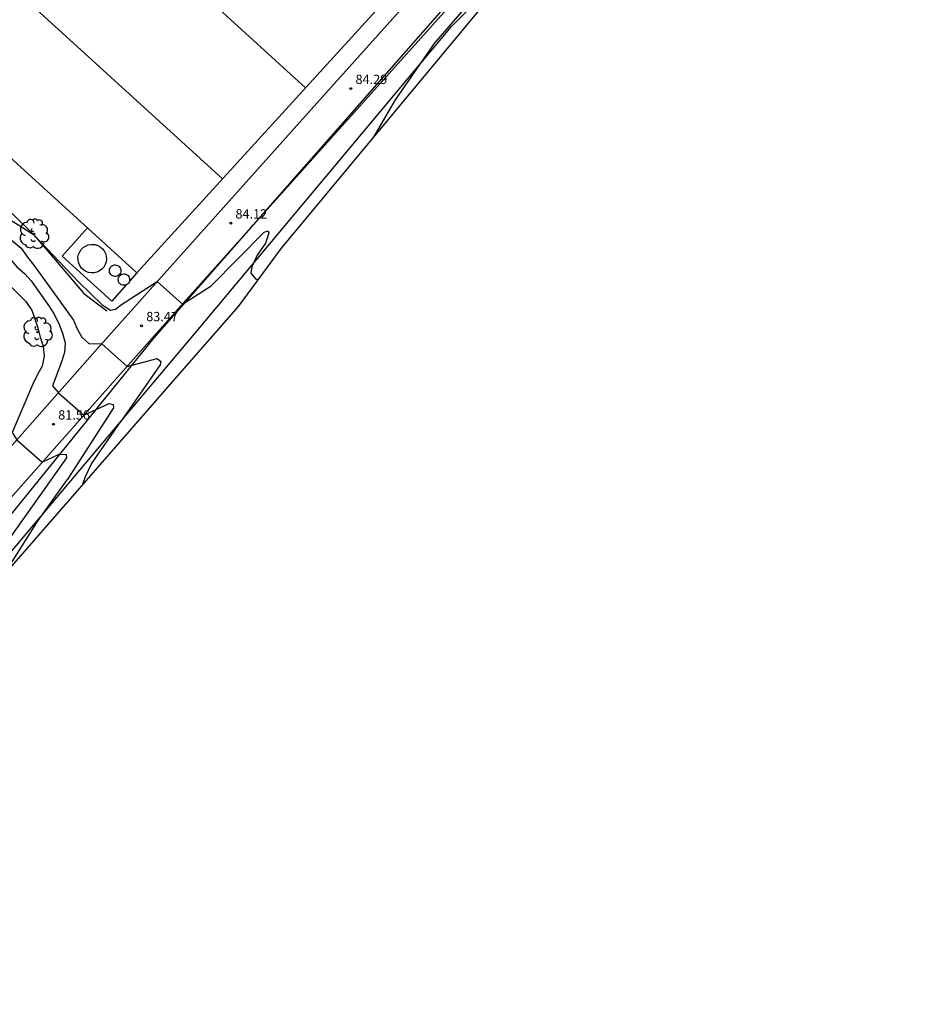
# Model space of a CAD drawing. Units: millimetres. Extents: x 585892 to 586099, y 4795192 to 4795395.
# Drawn here: x 586027 to 586099, y 4795195 to 4795274 of the extents above; entities that cross this region are included whole.
import ezdxf

# ---------------------------------------------------------------- set-up
doc = ezdxf.new("R2010")
doc.units = ezdxf.units.MM
for name, color, linetype in [('020101', 3, 'CABEZA_TALUD'), ('020104', 34, 'Continuous'), ('020204', 9, 'Continuous'), ('020308', 9, 'Continuous'), ('060124', 9, 'Continuous'), ('060134', 9, 'Continuous'), ('070108', 9, 'VALLA'), ('080116', 9, 'Continuous'), ('100202', 3, 'Continuous'), ('240103', 9, 'LINEA_TELEFONICA')]:
    doc.layers.add(name, color=color, linetype=linetype)
doc.layers.add('020105', color=24, linetype='Continuous', lineweight=30)
doc.layers.add('200104', color=5, linetype='Continuous', lineweight=30)
doc.layers.add('Ambito Restitucion', color=7, linetype='Continuous', true_color=0xfc00bc)
doc.styles.add('ARIAL', font='ARIAL.TTF', dxfattribs={"height": 1})
doc.linetypes.add('CABEZA_TALUD', pattern='A,0.1,[204,DONOSTI.shx,S=0.15,R=0,X=0,Y=0],0,0.2', length=0.3)
doc.linetypes.add('LINEA_TELEFONICA', pattern='A,7.5,-0.3,["T",Standard,S=0.25,R=0,X=-0.1,Y=-0.1],-0.3', length=8.1)
doc.linetypes.add('VALLA', pattern='A,1,[200,DONOSTI.shx,S=0.1,R=0,X=0,Y=0],1', length=2)

# ---------------------------------------------------------------- blocks, each defined once
blk = doc.blocks.new('COTAPU')
blk.add_circle((0, 0), 0.075)
blk = doc.blocks.new('ARBOL')
blk.add_circle((0, 0), 0.0587)
for centre, radius, start, end in [((-0.564, 0.381), 0.532, 92.28, 254.58), ((-0.28, 0.855), 0.3, 359.28777, 173.60777), ((0.097, 0.97), 0.21, 23.15651, 160.46651), ((0.438, 0.881), 0.24, 301.57804, 139.32804), ((-0.091, 0.321), 0.12, 119.14, 310.56), ((0.656, 0.288), 0.443, 319.85562, 114.76562), ((0.819, -0.249), 0.383, 235.52754, 62.02753), ((-0.556, -0.339), 0.555, 142.64, 266.54), ((-0.039, -0.384), 0.21, 189.64, 323.88), ((0.299, -0.624), 0.532, 224.67, 0.24), ((-0.301, -0.676), 0.45, 213.78, 295.32)]:
    blk.add_arc(centre, radius, start, end)

msp = doc.modelspace()

# ---------------------------------------------------------------- linework, layer by layer
at = {"layer": '020101'}
msp.add_polyline3d([(586019.43, 4795265.25, 84.5), (586027.76, 4795257.11, 84), (586029.36, 4795255.23, 84.01), (586031.8, 4795252.35, 84.03), (586033.66, 4795250.97, 84.01)], dxfattribs=at)
at = {"layer": '020104'}
for points in [[(586007.31, 4795268.82, 81), (586013.47, 4795263.78, 81), (586022.03, 4795256.84, 81), (586027.11, 4795251.73, 81), (586027.61, 4795251.03, 81), (586027.86, 4795250.32, 81), (586028.09, 4795249.6, 81), (586028.28, 4795248.85, 81), (586028.53, 4795248.11, 81), (586028.61, 4795247.32, 81), (586028.44, 4795246.52, 81), (586028.08, 4795245.83, 81), (586027.68, 4795245.02, 81), (586026.04, 4795241.18, 81), (586026.41, 4795240.6, 81), (586028.46, 4795238.8, 81), (586029.82, 4795239.43, 81), (586030.38, 4795239.41, 81), (586030.4, 4795239.14, 81), (586024.13, 4795230.32, 81)], [(586012.54, 4795266.14, 82), (586020.7, 4795259.7, 82), (586025.81, 4795255.19, 82), (586026.4, 4795254.51, 82), (586027.06, 4795253.95, 82), (586027.57, 4795253.37, 82), (586029.03, 4795251.3, 82), (586029.43, 4795250.64, 82), (586029.81, 4795249.87, 82), (586030.09, 4795249.16, 82), (586030.29, 4795248.39, 82), (586030.26, 4795247.62, 82), (586029.99, 4795246.77, 82), (586029.29, 4795244.94, 82), (586029.76, 4795244.38, 82), (586031.8, 4795242.57, 82), (586033.84, 4795243.5, 82), (586034.15, 4795243.43, 82), (586034.2, 4795243.16, 82), (586030.45, 4795237.38, 82)], [(586017.77, 4795263.45, 83), (586023.07, 4795259.07, 83), (586026.75, 4795256, 83), (586027.26, 4795255.29, 83), (586027.78, 4795254.64, 83), (586030.96, 4795250.21, 83), (586031.27, 4795249.51, 83), (586031.64, 4795248.85, 83), (586032.2, 4795248.35, 83), (586033.24, 4795248.3, 83), (586035.28, 4795246.49, 83), (586037.7, 4795247.12, 83), (586038, 4795246.9, 83), (586037.94, 4795246.62, 83), (586034.77, 4795242.05, 83)], [(586023, 4795260.76, 84), (586025.47, 4795258.56, 84), (586027.76, 4795257.11, 84), (586031.39, 4795253.27, 84), (586033.28, 4795251.44, 84), (586033.95, 4795251.03, 84), (586034.36, 4795251.11, 84), (586034.83, 4795251.48, 84), (586037.71, 4795253.33, 84), (586039.74, 4795251.51, 84), (586042.04, 4795252.97, 84), (586046.32, 4795257.28, 84), (586046.62, 4795257.41, 84), (586046.69, 4795257.2, 84), (586046.41, 4795256.42, 84)], [(586046.41, 4795256.42, 84), (586045.74, 4795255.44, 84), (586045.32, 4795254.51, 84), (586045.25, 4795254, 84), (586045.64, 4795253.51, 84), (586045.8, 4795253.45, 84)], [(586031.71, 4795237.02, 83), (586031.95, 4795237.63, 83), (586032.42, 4795238.67, 83), (586034.77, 4795242.05, 83)], [(586025.41, 4795229.81, 82), (586028.12, 4795234.1, 82), (586030.45, 4795237.38, 82)]]:
    msp.add_polyline3d(points, dxfattribs=at)
at = {"layer": '020105'}
for points in [[(586042.36, 4795316.44, 85), (586043.22, 4795316.47, 85), (586044.65, 4795318.03, 85), (586052.95, 4795311.04, 85), (586060.02, 4795304.62, 85), (586068.36, 4795297.91, 85), (586071.19, 4795295.8, 85), (586072.36, 4795293.67, 85), (586076.6, 4795294.82, 85), (586078.1, 4795295.9, 85), (586078.4, 4795295.96, 85), (586078.69, 4795295.33, 85), (586078.74, 4795294.62, 85), (586078.56, 4795293.89, 85), (586076.35, 4795289.84, 85), (586070.5, 4795283.87, 85), (586064.64, 4795277.87, 85), (586060.11, 4795272.64, 85)], [(586055.16, 4795265, 85), (586056.87, 4795267.94, 85), (586060.11, 4795272.64, 85)]]:
    msp.add_polyline3d(points, dxfattribs=at)
at = {"layer": '060124'}
for points in [[(586035.215, 4795253.055, 84.37), (586034.05, 4795251.74, 84.37), (586030.05, 4795255.35, 84.34), (586032.109, 4795257.639, 84.34)], [(586036.07, 4795254.03, 88.37), (586035.475, 4795253.354, 84.37)]]:
    msp.add_polyline3d(points, dxfattribs=at)
at = {"layer": '060134'}
for points in [[(586073.55, 4795288.81, 84.65), (586072.18, 4795287.48, 84.81), (586071.68, 4795286.91, 84.8), (586063.61, 4795278.16, 84.37), (586052.58, 4795265.85, 84.28), (586039.83, 4795251.61, 84.02), (586034.74, 4795245.89, 82.88), (586022.21, 4795231.74, 79.13), (586015.11, 4795222.73, 77.85)], [(586061.59, 4795280, 84.37), (586050.55, 4795267.67, 84.28), (586037.8, 4795253.43, 84.02), (586032.7, 4795247.7, 82.88), (586020.16, 4795233.54, 79.13)]]:
    msp.add_polyline3d(points, dxfattribs=at)
at = {"layer": '070108'}
msp.add_polyline3d([(585994.89, 4795195.18, 78.54), (586002.23, 4795203.3, 80), (586018.51, 4795222.75, 82.53), (586041.16, 4795249.66, 84.85), (586061.38, 4795273.84, 87.38), (586067.45, 4795279.93, 87.92), (586080.33, 4795290.11, 90.03)], dxfattribs=at)
at = {"layer": '080116'}
for points in [[(586025.33, 4795331.9, 89.99), (586070.05, 4795291.29, 88.49), (586036.07, 4795254.03, 88.37), (585991.43, 4795294.71, 89.31), (586025.33, 4795331.9, 89.99)], [(586049.631, 4795268.9, 88.85), (586004.992, 4795309.588, 89.08)], [(585998.297, 4795302.243, 89.08), (586042.953, 4795261.577, 88.72)]]:
    msp.add_polyline3d(points, dxfattribs=at)
at = {"layer": '200104'}
for points in [[(586032.48, 4795256.31, 86.59), (586032.71, 4795256.29, 86.58), (586032.93, 4795256.22, 86.57), (586033.13, 4795256.11, 86.57), (586033.31, 4795255.96, 86.56), (586033.45, 4795255.78, 86.55), (586033.55, 4795255.58, 86.54), (586033.61, 4795255.36, 86.53), (586033.63, 4795255.13, 86.52), (586033.6, 4795254.9, 86.51), (586033.53, 4795254.68, 86.5), (586033.41, 4795254.48, 86.49), (586033.26, 4795254.31, 86.49), (586033.07, 4795254.18, 86.49), (586032.86, 4795254.08, 86.49), (586032.64, 4795254.02, 86.49), (586032.41, 4795254.01, 86.5), (586032.19, 4795254.05, 86.5), (586031.97, 4795254.13, 86.51), (586031.78, 4795254.25, 86.52), (586031.61, 4795254.41, 86.53), (586031.48, 4795254.6, 86.54), (586031.39, 4795254.81, 86.55), (586031.34, 4795255.04, 86.56), (586031.33, 4795255.27, 86.57), (586031.38, 4795255.49, 86.58), (586031.47, 4795255.7, 86.58), (586031.59, 4795255.89, 86.59), (586031.76, 4795256.06, 86.59), (586031.95, 4795256.18, 86.59), (586032.16, 4795256.27, 86.59), (586032.39, 4795256.31, 86.59), (586032.48, 4795256.31, 86.59)], [(586034.32, 4795254.66, 85.55), (586034.41, 4795254.65, 85.55), (586034.5, 4795254.62, 85.55), (586034.58, 4795254.58, 85.55), (586034.65, 4795254.52, 85.55), (586034.71, 4795254.45, 85.55), (586034.75, 4795254.36, 85.55), (586034.78, 4795254.28, 85.55), (586034.78, 4795254.18, 85.55), (586034.77, 4795254.09, 85.55), (586034.74, 4795254, 85.55), (586034.69, 4795253.92, 85.55), (586034.63, 4795253.86, 85.55), (586034.56, 4795253.8, 85.55), (586034.47, 4795253.76, 85.55), (586034.38, 4795253.74, 85.55), (586034.29, 4795253.74, 85.55), (586034.2, 4795253.75, 85.55), (586034.11, 4795253.78, 85.55), (586034.04, 4795253.83, 85.55), (586033.97, 4795253.9, 85.55), (586033.92, 4795253.97, 85.55), (586033.88, 4795254.06, 85.55), (586033.86, 4795254.15, 85.55), (586033.86, 4795254.24, 85.55), (586033.88, 4795254.33, 85.55), (586033.91, 4795254.41, 85.55), (586033.96, 4795254.49, 85.55), (586034.03, 4795254.56, 85.55), (586034.11, 4795254.61, 85.55), (586034.19, 4795254.64, 85.55), (586034.28, 4795254.66, 85.55), (586034.32, 4795254.66, 85.55)], [(586035.03, 4795253.94, 85.55), (586035.12, 4795253.93, 85.55), (586035.21, 4795253.9, 85.55), (586035.29, 4795253.86, 85.55), (586035.36, 4795253.8, 85.55), (586035.42, 4795253.73, 85.55), (586035.46, 4795253.64, 85.55), (586035.49, 4795253.56, 85.55), (586035.49, 4795253.46, 85.55), (586035.48, 4795253.37, 85.55), (586035.45, 4795253.28, 85.55), (586035.4, 4795253.2, 85.55), (586035.34, 4795253.14, 85.55), (586035.27, 4795253.08, 85.55), (586035.18, 4795253.04, 85.55), (586035.09, 4795253.02, 85.55), (586035, 4795253.02, 85.55), (586034.91, 4795253.03, 85.55), (586034.82, 4795253.06, 85.55), (586034.75, 4795253.11, 85.55), (586034.68, 4795253.18, 85.55), (586034.63, 4795253.25, 85.55), (586034.59, 4795253.34, 85.55), (586034.57, 4795253.43, 85.55), (586034.57, 4795253.52, 85.55), (586034.59, 4795253.61, 85.55), (586034.62, 4795253.69, 85.55), (586034.67, 4795253.77, 85.55), (586034.74, 4795253.84, 85.55), (586034.82, 4795253.89, 85.55), (586034.9, 4795253.92, 85.55), (586034.99, 4795253.94, 85.55), (586035.03, 4795253.94, 85.55)]]:
    msp.add_polyline3d(points, dxfattribs=at)
at = {"layer": '240103'}
for points in [[(586037.46, 4795248.79, 80.41), (586067.69, 4795283.19, 83.05), (586075.01, 4795290.11, 84.48)], [(585993.75, 4795196.18, 75.05), (586009.45, 4795214.19, 76.96), (586037.46, 4795248.79, 80.41)]]:
    msp.add_polyline3d(points, dxfattribs=at)
at = {"layer": 'Ambito Restitucion'}
msp.add_polyline3d([(586014.17, 4795348.59, 90.3), (586030.74, 4795375.41, 92.73), (586036.83, 4795387.22, 92.73), (586050.88, 4795382.02, 92.73), (586064.85, 4795372.07, 92.73), (586070.28, 4795367.53, 92.73), (586085.64, 4795352.66, 92.11), (586070.74, 4795337.29, 91.87), (586097.64, 4795313.61, 91.87), (586099.34, 4795309.19, 91.87), (586095.81, 4795304.21, 91.87), (586093.44, 4795302.45, 91.87), (586094, 4795300.2, 91.87), (586091.81, 4795293.82, 91.87), (586085.35, 4795290.68, 91.87), (586080.67, 4795287.76, 91.87), (586064.07, 4795275.71, 91.87), (586047.67, 4795256, 91.87), (586044.23, 4795251.32, 82.81), (586039.47, 4795245.89, 82.81), (586023.19, 4795227.27, 82.77)], dxfattribs=at)

# ---------------------------------------------------------------- block references
at = {"layer": '020204'}
for p in [(586053.29, 4795268.84, 84.29), (586043.63, 4795258.01, 84.12), (586036.44, 4795249.76, 83.47), (586029.37, 4795241.84, 81.56)]:
    msp.add_blockref('COTAPU', p, dxfattribs=at)
at = {"layer": '100202', "rotation": 359.99}
for p in [(586027.79, 4795257.16, 83.63), (586028.08, 4795249.26, 81.15)]:
    msp.add_blockref('ARBOL', p, dxfattribs=at)

# ---------------------------------------------------------------- texts
at = {"layer": '020308', "style": 'ARIAL'}
for s, p in [('84.29', (586053.66, 4795269.21, 84.29)), ('84.12', (586044, 4795258.39, 84.12)), ('83.47', (586036.82, 4795250.13, 83.47)), ('81.56', (586029.74, 4795242.22, 81.56))]:
    msp.add_text(s, height=0.75, dxfattribs=at).set_placement(p)

doc.saveas('drawing.dxf')
